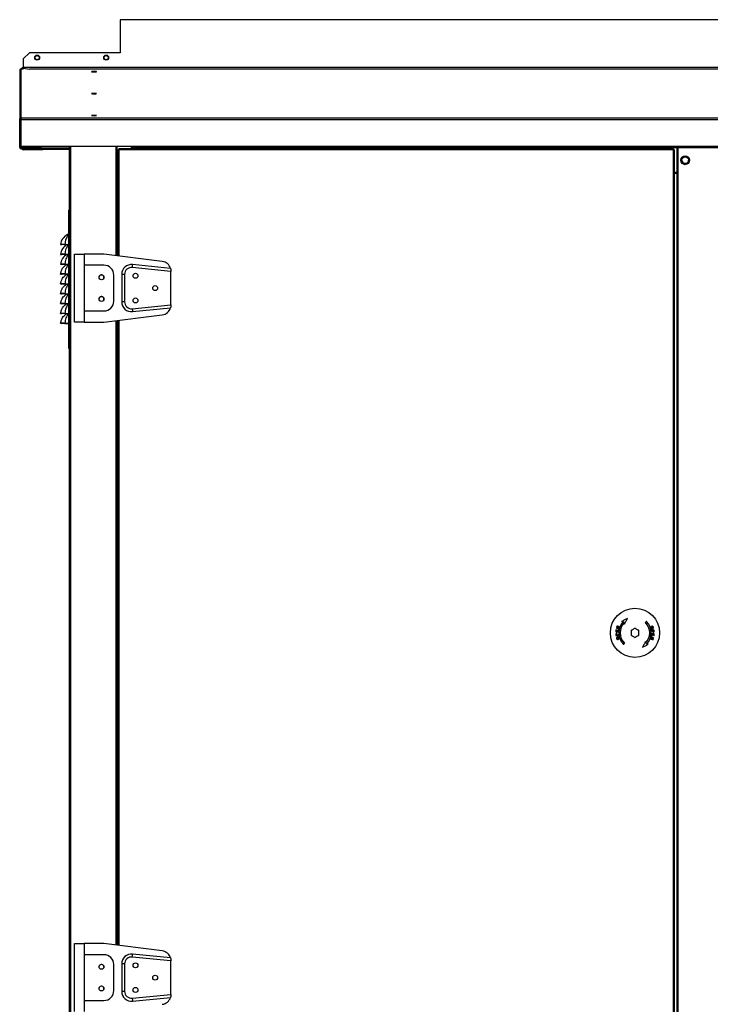
# Model space of a CAD drawing. Units: millimetres. Extents: x 454 to 13411, y 540 to 7410.
# Drawn here: x 4890 to 5591, y 4243 to 5243 of the extents above; entities that cross this region are included whole.
import ezdxf

# ---------------------------------------------------------------- set-up
doc = ezdxf.new("R2010")
doc.units = ezdxf.units.MM

msp = doc.modelspace()

# ---------------------------------------------------------------- linework, layer by layer
at = {"color": 7, "linetype": 'Continuous', "lineweight": 25}
for p, q in [((4991.87, 5242.51), (4991.86, 5242.51)), ((4991.86, 5242.51), (4991.86, 5209.02)), ((6191.87, 5242.51), (4991.87, 5242.51)), ((4991.87, 5242.51), (4991.87, 5209.02)), ((4899.74, 5209.02), (4893.37, 5202.65)), ((4991.87, 5209.02), (4899.74, 5209.02)), ((4893.37, 5202.65), (4893.37, 5194.02)), ((4889.88, 5190.98), (4889.88, 5140.95)), ((4891.39, 5142.46), (4891.39, 5192.49)), ((4891.39, 5192.49), (4893.37, 5192.49)), ((4891.86, 5192.49), (4891.86, 5192.5)), ((4893.36, 5192.5), (4891.86, 5192.5)), ((4893.36, 5192.49), (4893.36, 5192.5)), ((6290.37, 5194.02), (4893.37, 5194.02)), ((4893.37, 5194.02), (4893.37, 5194.01)), ((6290.37, 5194.01), (4893.37, 5194.01)), ((4893.37, 5194.01), (4893.37, 5193.98)), ((4893.37, 5193.98), (4893.37, 5193.35)), ((6290.37, 5193.98), (4893.37, 5193.98)), ((4893.37, 5193.35), (4899.74, 5192.25)), ((4893.37, 5192.25), (4893.37, 5193.35)), ((6284.01, 5192.25), (4899.74, 5192.25)), ((4899.74, 5192.25), (4899.74, 5191.82)), ((4891.38, 5140.95), (4889.88, 5140.95)), ((4889.88, 5112.83), (4889.88, 5140.95)), ((4891.38, 5112.83), (4891.38, 5140.95)), ((6289.39, 5142.46), (4891.39, 5142.46)), ((4891.39, 5142.46), (4891.39, 5140.95)), ((6289.39, 5140.95), (4891.39, 5140.95)), ((4891.39, 5113.87), (4891.39, 5140.95)), ((4889.88, 5112.83), (4891.38, 5112.83)), ((5004.39, 5113.87), (4891.39, 5113.87)), ((4891.39, 5112.82), (4891.39, 5113.06)), ((4891.39, 5113.06), (4911.38, 5113.06)), ((4891.39, 5112.82), (4891.39, 5111.32)), ((4911.38, 5112.82), (4891.39, 5112.82)), ((4911.38, 5111.32), (4891.39, 5111.32)), ((4891.86, 5113.06), (4891.86, 5113.87)), ((4893.36, 5113.06), (4893.36, 5113.87)), ((4893.37, 5113.87), (4893.37, 5113.06)), ((4913.36, 5110.56), (4893.37, 5110.56)), ((4913.36, 5110.55), (4893.37, 5110.55)), ((4911.38, 5113.06), (4911.38, 5112.82)), ((4911.38, 5111.32), (4911.38, 5112.82)), ((4913.36, 5112.06), (4911.38, 5112.06)), ((4940.38, 5112.06), (4913.36, 5112.06)), ((4913.36, 5110.56), (4913.36, 5112.06)), ((4913.36, 5110.55), (4913.36, 5110.56)), ((4940.38, 5110.56), (4913.36, 5110.56)), ((4940.38, 5049.14), (4940.38, 5113.87)), ((4940.4, 2693.52), (4940.4, 5113.87)), ((4988.41, 5113.87), (4988.41, 5002.89)), ((4989.41, 5110.51), (4989.41, 5002.77)), ((4989.41, 5110.51), (4990.42, 5110.51)), ((5553.4, 5111.52), (4990.42, 5111.52)), ((4990.42, 5110.51), (4990.42, 5111.52)), ((5553.4, 5110.51), (4990.42, 5110.51)), ((5003.41, 5111.52), (5003.41, 5113.87)), ((6176.39, 5113.87), (5004.39, 5113.87)), ((5004.39, 5113.87), (5004.39, 5112.36)), ((6176.39, 5112.36), (5004.39, 5112.36)), ((6176.39, 5112.36), (5004.39, 5112.36)), ((5004.39, 5112.36), (5004.39, 5112.36)), ((5004.39, 5111.52), (5004.39, 5112.36)), ((5553.4, 5111.52), (5553.4, 5110.51)), ((5553.4, 2729.53), (5553.4, 5110.51)), ((5553.4, 5110.51), (5554.41, 5110.51)), ((5554.41, 2729.53), (5554.41, 5110.51)), ((5556.86, 5112.32), (5556.86, 2724.52)), ((5557.96, 5112.32), (5556.86, 5112.32)), ((5557.96, 5112.32), (5557.96, 2724.52)), ((5622.76, 5112.32), (5557.96, 5112.32)), ((5556.86, 5087.37), (5554.41, 5087.37)), ((5554.41, 5086.82), (5556.76, 5086.82)), ((5556.76, 5086.82), (5556.76, 2750.02)), ((5556.76, 5086.82), (5556.86, 5086.82)), ((4939.4, 5049.14), (4939.4, 4909.14)), ((4939.4, 5049.14), (4940.4, 5049.14)), ((4931.41, 5014.27), (4932.4, 5014.14)), ((4935.83, 5014.36), (4939.4, 5014.36)), ((4935.83, 5014.36), (4935.83, 5014.14)), ((4935.83, 5014.14), (4939.4, 5014.14)), ((4931.41, 5004.27), (4932.4, 5004.14)), ((4935.83, 5004.36), (4939.4, 5004.36)), ((4935.83, 5004.36), (4935.83, 5004.14)), ((4935.83, 5004.14), (4939.4, 5004.14)), ((4945.41, 4935.52), (4945.41, 5004.52)), ((4945.41, 5004.52), (4955.41, 5004.52)), ((4955.41, 5004.52), (4955.41, 4993.27)), ((4975.41, 5004.52), (4955.41, 5004.52)), ((5034.65, 4997.11), (4975.41, 5004.52)), ((4931.41, 4994.27), (4932.4, 4994.14)), ((4935.83, 4994.36), (4939.4, 4994.36)), ((4935.83, 4994.36), (4935.83, 4994.14)), ((4935.83, 4994.14), (4939.4, 4994.14)), ((4975.41, 4993.27), (4955.41, 4993.27)), ((4955.41, 4993.27), (4955.41, 4946.77)), ((5043.41, 4987), (5004.11, 4990.93)), ((5042.99, 4990.06), (5004.41, 4993.92)), ((4931.41, 4984.27), (4932.4, 4984.14)), ((4935.83, 4984.36), (4939.4, 4984.36)), ((4935.83, 4984.36), (4935.83, 4984.14)), ((4935.83, 4984.14), (4939.4, 4984.14)), ((4985.41, 4956.77), (4985.41, 4983.27)), ((4993.41, 4983.97), (4993.41, 4956.07)), ((4996.41, 4983.97), (4993.41, 4983.97)), ((4996.41, 4983.97), (4996.41, 4956.07)), ((5043.41, 4987.19), (5043.41, 4987)), ((5043.41, 4953.03), (5043.41, 4987)), ((4931.41, 4974.27), (4932.4, 4974.14)), ((4935.83, 4974.36), (4939.4, 4974.36)), ((4935.83, 4974.36), (4935.83, 4974.14)), ((4935.83, 4974.14), (4939.4, 4974.14)), ((4931.41, 4964.27), (4932.4, 4964.14)), ((4935.83, 4964.36), (4939.4, 4964.36)), ((4935.83, 4964.36), (4935.83, 4964.14)), ((4935.83, 4964.14), (4939.4, 4964.14)), ((4931.41, 4954.27), (4932.4, 4954.14)), ((4935.83, 4954.36), (4939.4, 4954.36)), ((4935.83, 4954.36), (4935.83, 4954.14)), ((4935.83, 4954.14), (4939.4, 4954.14)), ((4996.41, 4956.07), (4993.41, 4956.07)), ((5004.11, 4949.1), (5043.41, 4953.03)), ((5004.41, 4946.12), (5042.99, 4949.97)), ((5043.41, 4953.03), (5043.41, 4952.84)), ((4931.41, 4944.27), (4932.4, 4944.14)), ((4935.83, 4944.36), (4939.4, 4944.36)), ((4935.83, 4944.36), (4935.83, 4944.14)), ((4935.83, 4944.14), (4939.4, 4944.14)), ((4955.41, 4946.77), (4955.41, 4935.52)), ((4955.41, 4946.77), (4975.41, 4946.77)), ((4975.41, 4935.52), (5034.65, 4942.92)), ((4931.41, 4934.27), (4932.4, 4934.14)), ((4935.83, 4934.36), (4939.4, 4934.36)), ((4935.83, 4934.36), (4935.83, 4934.14)), ((4935.83, 4934.14), (4939.4, 4934.14)), ((4955.41, 4935.52), (4945.41, 4935.52)), ((4955.41, 4935.52), (4975.41, 4935.52)), ((4988.41, 4937.14), (4988.41, 4302.89)), ((4989.41, 4937.27), (4989.41, 4302.77)), ((4939.4, 4909.14), (4940.4, 4909.14)), ((4940.38, 2949.14), (4940.38, 4909.14)), ((5495.41, 4622.94), (5495.11, 4622.97)), ((5510.41, 4622.33), (5510.41, 4617.71)), ((5518.41, 4617.71), (5518.41, 4622.33)), ((5533.42, 4617.09), (5533.71, 4617.06)), ((4945.41, 4235.52), (4945.41, 4304.52)), ((4945.41, 4304.52), (4955.41, 4304.52)), ((4955.41, 4304.52), (4955.41, 4293.27)), ((4975.41, 4304.52), (4955.41, 4304.52)), ((5034.65, 4297.11), (4975.41, 4304.52)), ((4975.41, 4293.27), (4955.41, 4293.27)), ((4955.41, 4293.27), (4955.41, 4246.77)), ((5043.41, 4287), (5004.11, 4290.93)), ((5042.99, 4290.06), (5004.41, 4293.92)), ((4985.41, 4256.77), (4985.41, 4283.27)), ((4993.41, 4283.97), (4993.41, 4256.07)), ((4996.41, 4283.97), (4993.41, 4283.97)), ((4996.41, 4283.97), (4996.41, 4256.07)), ((5043.41, 4287.19), (5043.41, 4287)), ((5043.41, 4253.03), (5043.41, 4287)), ((4996.41, 4256.07), (4993.41, 4256.07)), ((5004.11, 4249.1), (5043.41, 4253.03)), ((5004.41, 4246.12), (5042.99, 4249.97)), ((5043.41, 4253.03), (5043.41, 4252.84)), ((4955.41, 4246.77), (4955.41, 4235.52)), ((4955.41, 4246.77), (4975.41, 4246.77))]:
    msp.add_line(p, q, dxfattribs=at)
at = {"color": 8, "linetype": 'Continuous', "lineweight": 25}
for p, q in [((4893.37, 5111.32), (4893.37, 5110.56)), ((4893.37, 5110.56), (4893.37, 5110.55)), ((4940.38, 5112.07), (4911.38, 5112.07)), ((4941.41, 5113.87), (4941.41, 2693.52)), ((4987.4, 5113.87), (4987.4, 5003.02)), ((4988.42, 5113.87), (4988.42, 5002.89)), ((4990.42, 5110.51), (4990.42, 5002.64)), ((4987.4, 4937.01), (4987.4, 4303.02)), ((4988.42, 4937.14), (4988.42, 4302.89)), ((4990.42, 4937.39), (4990.42, 4302.64))]:
    msp.add_line(p, q, dxfattribs=at)
at = {"color": 7, "linetype": 'Continuous', "lineweight": 25, "flags": 128}
for points in [[(4965.39, 5189.56), (4966.35, 5189.57), (4967.16, 5189.61), (4967.7, 5189.66), (4967.89, 5189.73), (4967.7, 5189.79), (4967.16, 5189.85), (4966.35, 5189.88), (4965.39, 5189.89), (4964.44, 5189.88), (4963.63, 5189.85), (4963.08, 5189.79), (4962.89, 5189.73), (4963.08, 5189.66), (4963.63, 5189.61), (4964.44, 5189.57), (4965.39, 5189.56)], [(4965.39, 5167.31), (4966.35, 5167.32), (4967.16, 5167.36), (4967.7, 5167.42), (4967.89, 5167.48), (4967.7, 5167.54), (4967.16, 5167.6), (4966.35, 5167.64), (4965.39, 5167.65), (4964.44, 5167.64), (4963.63, 5167.6), (4963.08, 5167.54), (4962.89, 5167.48), (4963.08, 5167.42), (4963.63, 5167.36), (4964.44, 5167.32), (4965.39, 5167.31)], [(4965.39, 5145.06), (4966.35, 5145.08), (4967.16, 5145.11), (4967.7, 5145.17), (4967.89, 5145.23), (4967.7, 5145.3), (4967.16, 5145.35), (4966.35, 5145.39), (4965.39, 5145.4), (4964.44, 5145.39), (4963.63, 5145.35), (4963.08, 5145.3), (4962.89, 5145.23), (4963.08, 5145.17), (4963.63, 5145.11), (4964.44, 5145.08), (4965.39, 5145.06)], [(5004.11, 4990.93), (5004.17, 4991.51), (5004.22, 4992.07), (5004.28, 4992.59), (5004.32, 4993.04), (5004.36, 4993.41), (5004.39, 4993.69), (5004.4, 4993.86), (5004.41, 4993.92)], [(5004.11, 4949.1), (5004.17, 4948.52), (5004.22, 4947.96), (5004.28, 4947.44), (5004.32, 4946.99), (5004.36, 4946.62), (5004.39, 4946.34), (5004.4, 4946.17), (5004.41, 4946.12)], [(5506.81, 4634.69), (5506.07, 4634.3), (5505.32, 4633.91), (5504.58, 4633.52), (5503.84, 4633.13), (5503.1, 4632.75), (5502.36, 4632.36), (5501.63, 4631.98), (5500.9, 4631.6)], [(5500.9, 4631.6), (5501.12, 4631.61), (5501.35, 4631.62), (5501.58, 4631.63), (5501.82, 4631.64), (5502.05, 4631.65), (5502.28, 4631.66), (5502.51, 4631.67), (5502.75, 4631.68)], [(5503.72, 4628.77), (5504.12, 4629.52), (5504.51, 4630.27), (5504.9, 4631.02), (5505.29, 4631.76), (5505.67, 4632.5), (5506.05, 4633.24), (5506.44, 4633.97), (5506.81, 4634.69)], [(5503.81, 4630.62), (5503.8, 4630.39), (5503.79, 4630.16), (5503.78, 4629.93), (5503.77, 4629.7), (5503.76, 4629.47), (5503.75, 4629.24), (5503.73, 4629.01), (5503.72, 4628.77)], [(5526.08, 4631.68), (5525.95, 4631.55), (5525.82, 4631.42), (5525.69, 4631.29), (5525.55, 4631.16), (5525.42, 4631.02), (5525.29, 4630.89), (5525.15, 4630.76), (5525.02, 4630.62)], [(5495.11, 4622.97), (5495.09, 4622.74), (5495.07, 4622.51), (5495.04, 4622.29), (5495.02, 4622.06), (5495, 4621.83), (5494.97, 4621.6), (5494.95, 4621.37), (5494.93, 4621.15)], [(5494.93, 4621.15), (5495.24, 4621.11), (5495.55, 4621.08), (5495.86, 4621.05), (5496.17, 4621.02), (5496.49, 4620.99), (5496.81, 4620.95), (5497.13, 4620.92), (5497.45, 4620.89)], [(5494.98, 4618.27), (5494.99, 4618.15), (5495, 4618.03), (5495.01, 4617.91), (5495.02, 4617.79), (5495.03, 4617.67), (5495.04, 4617.55), (5495.06, 4617.43), (5495.07, 4617.31)], [(5495.26, 4621.45), (5495.28, 4621.64), (5495.3, 4621.82), (5495.32, 4622.01), (5495.34, 4622.19), (5495.36, 4622.38), (5495.37, 4622.57), (5495.39, 4622.75), (5495.41, 4622.94)], [(5496.03, 4621.37), (5495.94, 4621.38), (5495.84, 4621.39), (5495.74, 4621.4), (5495.65, 4621.41), (5495.55, 4621.42), (5495.45, 4621.43), (5495.36, 4621.44), (5495.26, 4621.45)], [(5495.34, 4617.67), (5495.33, 4617.75), (5495.32, 4617.83), (5495.31, 4617.92), (5495.31, 4618), (5495.3, 4618.08), (5495.29, 4618.16), (5495.29, 4618.24), (5495.28, 4618.32)], [(5495.61, 4625.28), (5495.6, 4625.24), (5495.59, 4625.19), (5495.57, 4625.15), (5495.56, 4625.11), (5495.55, 4625.07), (5495.53, 4625.03), (5495.52, 4624.99), (5495.51, 4624.94)], [(5495.51, 4624.94), (5495.81, 4624.85), (5496.11, 4624.76), (5496.41, 4624.67), (5496.71, 4624.57), (5497.02, 4624.48), (5497.33, 4624.39), (5497.64, 4624.29), (5497.95, 4624.19)], [(5497.92, 4625.97), (5497.63, 4625.88), (5497.34, 4625.79), (5497.04, 4625.71), (5496.75, 4625.62), (5496.47, 4625.53), (5496.18, 4625.45), (5495.89, 4625.36), (5495.61, 4625.28)], [(5496.01, 4626.56), (5496.24, 4626.49), (5496.48, 4626.41), (5496.71, 4626.34), (5496.95, 4626.27), (5497.19, 4626.19), (5497.44, 4626.12), (5497.68, 4626.05), (5497.92, 4625.97)], [(5496.17, 4622.77), (5496.16, 4622.59), (5496.14, 4622.42), (5496.12, 4622.24), (5496.1, 4622.07), (5496.09, 4621.89), (5496.07, 4621.72), (5496.05, 4621.54), (5496.03, 4621.37)], [(5498.54, 4626.12), (5498.23, 4626.21), (5497.92, 4626.31), (5497.61, 4626.41), (5497.3, 4626.5), (5497, 4626.59), (5496.7, 4626.69), (5496.4, 4626.78), (5496.1, 4626.87)], [(5496.13, 4625.09), (5496.41, 4625.18), (5496.7, 4625.26), (5496.98, 4625.35), (5497.27, 4625.44), (5497.56, 4625.52), (5497.85, 4625.61), (5498.15, 4625.7), (5498.44, 4625.79)], [(5498.05, 4624.5), (5497.8, 4624.58), (5497.56, 4624.65), (5497.32, 4624.73), (5497.08, 4624.8), (5496.84, 4624.88), (5496.6, 4624.95), (5496.36, 4625.02), (5496.13, 4625.09)], [(5496.47, 4622.74), (5496.43, 4622.74), (5496.4, 4622.74), (5496.36, 4622.75), (5496.32, 4622.75), (5496.29, 4622.76), (5496.25, 4622.76), (5496.21, 4622.76), (5496.17, 4622.77)], [(5496.19, 4618.41), (5496.2, 4618.33), (5496.2, 4618.25), (5496.21, 4618.17), (5496.22, 4618.08), (5496.22, 4618), (5496.23, 4617.92), (5496.24, 4617.84), (5496.25, 4617.75)], [(5496.33, 4621.34), (5496.35, 4621.51), (5496.36, 4621.69), (5496.38, 4621.86), (5496.4, 4622.04), (5496.42, 4622.21), (5496.44, 4622.39), (5496.45, 4622.56), (5496.47, 4622.74)], [(5497.19, 4621.25), (5497.08, 4621.26), (5496.97, 4621.27), (5496.86, 4621.29), (5496.76, 4621.3), (5496.65, 4621.31), (5496.54, 4621.32), (5496.44, 4621.33), (5496.33, 4621.34)], [(5496.55, 4617.78), (5496.54, 4617.86), (5496.53, 4617.94), (5496.53, 4618.03), (5496.52, 4618.11), (5496.51, 4618.19), (5496.5, 4618.27), (5496.5, 4618.35), (5496.49, 4618.43)], [(5497.35, 4622.8), (5497.33, 4622.61), (5497.31, 4622.42), (5497.29, 4622.22), (5497.27, 4622.03), (5497.25, 4621.83), (5497.23, 4621.64), (5497.21, 4621.45), (5497.19, 4621.25)], [(5497.64, 4622.77), (5497.61, 4622.78), (5497.57, 4622.78), (5497.53, 4622.78), (5497.49, 4622.79), (5497.46, 4622.79), (5497.42, 4622.8), (5497.38, 4622.8), (5497.35, 4622.8)], [(5497.45, 4620.89), (5497.48, 4621.12), (5497.5, 4621.36), (5497.52, 4621.6), (5497.55, 4621.83), (5497.57, 4622.07), (5497.6, 4622.3), (5497.62, 4622.54), (5497.64, 4622.77)], [(5514.41, 4624.63), (5513.91, 4624.35), (5513.41, 4624.06), (5512.91, 4623.77), (5512.41, 4623.48), (5511.91, 4623.19), (5511.41, 4622.9), (5510.91, 4622.61), (5510.41, 4622.33)], [(5518.41, 4622.33), (5517.91, 4622.61), (5517.41, 4622.9), (5516.91, 4623.19), (5516.41, 4623.48), (5515.91, 4623.77), (5515.41, 4624.06), (5514.91, 4624.35), (5514.41, 4624.63)], [(5531.38, 4619.14), (5531.35, 4618.91), (5531.33, 4618.67), (5531.3, 4618.44), (5531.28, 4618.2), (5531.26, 4617.97), (5531.23, 4617.73), (5531.21, 4617.49), (5531.18, 4617.26)], [(5533.76, 4622.72), (5533.45, 4622.7), (5533.14, 4622.67), (5532.82, 4622.64), (5532.51, 4622.61), (5532.19, 4622.58), (5531.86, 4622.55), (5531.54, 4622.52), (5531.21, 4622.49)], [(5531.21, 4622.49), (5531.22, 4622.45), (5531.22, 4622.41), (5531.23, 4622.37), (5531.23, 4622.33), (5531.23, 4622.28), (5531.24, 4622.24), (5531.24, 4622.2), (5531.24, 4622.16)], [(5531.24, 4622.16), (5531.38, 4622.17), (5531.51, 4622.18), (5531.64, 4622.19), (5531.77, 4622.2), (5531.89, 4622.22), (5532.02, 4622.23), (5532.15, 4622.24), (5532.28, 4622.25)], [(5533.9, 4618.89), (5533.59, 4618.92), (5533.28, 4618.95), (5532.97, 4618.98), (5532.66, 4619.01), (5532.34, 4619.05), (5532.02, 4619.08), (5531.7, 4619.11), (5531.38, 4619.14)], [(5531.48, 4617.23), (5531.5, 4617.42), (5531.52, 4617.62), (5531.54, 4617.81), (5531.56, 4618), (5531.58, 4618.2), (5531.6, 4618.39), (5531.62, 4618.59), (5531.64, 4618.78)], [(5531.64, 4618.78), (5531.75, 4618.77), (5531.86, 4618.76), (5531.96, 4618.75), (5532.07, 4618.74), (5532.18, 4618.72), (5532.28, 4618.71), (5532.39, 4618.7), (5532.5, 4618.69)], [(5532.28, 4622.25), (5532.29, 4622.17), (5532.3, 4622.09), (5532.3, 4622.01), (5532.31, 4621.92), (5532.32, 4621.84), (5532.32, 4621.76), (5532.33, 4621.68), (5532.34, 4621.6)], [(5532.5, 4618.69), (5532.48, 4618.52), (5532.46, 4618.34), (5532.45, 4618.17), (5532.43, 4617.99), (5532.41, 4617.82), (5532.39, 4617.64), (5532.37, 4617.47), (5532.36, 4617.3)], [(5532.58, 4622.28), (5532.7, 4622.29), (5532.81, 4622.3), (5532.92, 4622.31), (5533.04, 4622.32), (5533.15, 4622.33), (5533.27, 4622.34), (5533.38, 4622.35), (5533.49, 4622.36)], [(5532.64, 4621.62), (5532.63, 4621.7), (5532.63, 4621.78), (5532.62, 4621.87), (5532.61, 4621.95), (5532.6, 4622.03), (5532.6, 4622.11), (5532.59, 4622.2), (5532.58, 4622.28)], [(5532.65, 4617.27), (5532.67, 4617.44), (5532.69, 4617.61), (5532.71, 4617.79), (5532.72, 4617.96), (5532.74, 4618.14), (5532.76, 4618.31), (5532.78, 4618.49), (5532.79, 4618.66)], [(5532.79, 4618.66), (5532.89, 4618.65), (5532.99, 4618.64), (5533.09, 4618.63), (5533.18, 4618.62), (5533.28, 4618.61), (5533.38, 4618.6), (5533.47, 4618.59), (5533.57, 4618.58)], [(5533.57, 4618.58), (5533.55, 4618.4), (5533.53, 4618.21), (5533.51, 4618.02), (5533.49, 4617.84), (5533.47, 4617.65), (5533.45, 4617.46), (5533.43, 4617.28), (5533.42, 4617.09)], [(5533.49, 4622.36), (5533.5, 4622.28), (5533.51, 4622.2), (5533.51, 4622.12), (5533.52, 4622.03), (5533.53, 4621.95), (5533.54, 4621.87), (5533.54, 4621.79), (5533.55, 4621.71)], [(5533.71, 4617.06), (5533.74, 4617.29), (5533.76, 4617.52), (5533.78, 4617.75), (5533.81, 4617.97), (5533.83, 4618.2), (5533.85, 4618.43), (5533.88, 4618.66), (5533.9, 4618.89)], [(5533.85, 4621.76), (5533.84, 4621.88), (5533.83, 4622), (5533.82, 4622.12), (5533.8, 4622.24), (5533.79, 4622.36), (5533.78, 4622.48), (5533.77, 4622.6), (5533.76, 4622.72)], [(5495.07, 4617.31), (5495.38, 4617.34), (5495.69, 4617.36), (5496, 4617.39), (5496.32, 4617.42), (5496.64, 4617.45), (5496.96, 4617.48), (5497.29, 4617.51), (5497.61, 4617.54)], [(5496.25, 4617.75), (5496.13, 4617.74), (5496.02, 4617.73), (5495.9, 4617.72), (5495.79, 4617.71), (5495.68, 4617.7), (5495.56, 4617.69), (5495.45, 4617.68), (5495.34, 4617.67)], [(5497.58, 4617.87), (5497.45, 4617.86), (5497.32, 4617.85), (5497.19, 4617.84), (5497.06, 4617.83), (5496.93, 4617.82), (5496.8, 4617.8), (5496.68, 4617.79), (5496.55, 4617.78)], [(5497.61, 4617.54), (5497.61, 4617.58), (5497.61, 4617.62), (5497.6, 4617.66), (5497.6, 4617.71), (5497.59, 4617.75), (5497.59, 4617.79), (5497.59, 4617.83), (5497.58, 4617.87)], [(5502.75, 4608.35), (5502.88, 4608.48), (5503.01, 4608.61), (5503.14, 4608.74), (5503.27, 4608.88), (5503.41, 4609.01), (5503.54, 4609.14), (5503.67, 4609.28), (5503.81, 4609.41)], [(5510.41, 4617.71), (5510.91, 4617.42), (5511.41, 4617.13), (5511.91, 4616.84), (5512.41, 4616.55), (5512.91, 4616.26), (5513.41, 4615.97), (5513.91, 4615.69), (5514.41, 4615.4)], [(5514.41, 4615.4), (5514.91, 4615.69), (5515.41, 4615.97), (5515.91, 4616.26), (5516.41, 4616.55), (5516.91, 4616.84), (5517.41, 4617.13), (5517.91, 4617.42), (5518.41, 4617.71)], [(5525.1, 4611.26), (5524.71, 4610.51), (5524.32, 4609.76), (5523.93, 4609.01), (5523.54, 4608.27), (5523.16, 4607.53), (5522.77, 4606.8), (5522.39, 4606.07), (5522.02, 4605.34)], [(5522.02, 4605.34), (5522.76, 4605.73), (5523.51, 4606.12), (5524.25, 4606.51), (5524.99, 4606.9), (5525.73, 4607.28), (5526.47, 4607.67), (5527.2, 4608.05), (5527.93, 4608.43)], [(5525.02, 4609.41), (5525.03, 4609.64), (5525.04, 4609.87), (5525.05, 4610.1), (5525.06, 4610.33), (5525.07, 4610.56), (5525.08, 4610.79), (5525.09, 4611.03), (5525.1, 4611.26)], [(5527.93, 4608.43), (5527.7, 4608.42), (5527.47, 4608.41), (5527.24, 4608.4), (5527.01, 4608.39), (5526.78, 4608.38), (5526.55, 4608.37), (5526.32, 4608.36), (5526.08, 4608.35)], [(5530.39, 4614.25), (5530.37, 4614.2), (5530.36, 4614.16), (5530.35, 4614.12), (5530.34, 4614.08), (5530.32, 4614.04), (5530.31, 4614), (5530.3, 4613.96), (5530.28, 4613.91)], [(5530.28, 4613.91), (5530.6, 4613.82), (5530.91, 4613.72), (5531.22, 4613.63), (5531.52, 4613.53), (5531.83, 4613.44), (5532.13, 4613.35), (5532.43, 4613.25), (5532.73, 4613.16)], [(5532.7, 4614.94), (5532.42, 4614.85), (5532.13, 4614.77), (5531.84, 4614.68), (5531.56, 4614.6), (5531.27, 4614.51), (5530.97, 4614.42), (5530.68, 4614.33), (5530.39, 4614.25)], [(5530.88, 4615.84), (5530.86, 4615.8), (5530.85, 4615.76), (5530.84, 4615.72), (5530.83, 4615.68), (5530.82, 4615.64), (5530.8, 4615.61), (5530.79, 4615.57), (5530.78, 4615.53)], [(5530.78, 4615.53), (5531.03, 4615.45), (5531.27, 4615.38), (5531.51, 4615.3), (5531.75, 4615.23), (5531.99, 4615.16), (5532.23, 4615.08), (5532.47, 4615.01), (5532.7, 4614.94)], [(5533.32, 4615.09), (5533.02, 4615.18), (5532.72, 4615.27), (5532.42, 4615.36), (5532.12, 4615.46), (5531.81, 4615.55), (5531.5, 4615.65), (5531.19, 4615.74), (5530.88, 4615.84)], [(5530.9, 4614.06), (5531.2, 4614.15), (5531.49, 4614.24), (5531.78, 4614.33), (5532.07, 4614.41), (5532.36, 4614.5), (5532.65, 4614.58), (5532.93, 4614.67), (5533.22, 4614.76)], [(5532.82, 4613.47), (5532.59, 4613.54), (5532.35, 4613.62), (5532.11, 4613.69), (5531.87, 4613.76), (5531.63, 4613.84), (5531.39, 4613.91), (5531.15, 4613.99), (5530.9, 4614.06)], [(5004.11, 4290.93), (5004.17, 4291.51), (5004.22, 4292.07), (5004.28, 4292.59), (5004.32, 4293.04), (5004.36, 4293.41), (5004.39, 4293.69), (5004.4, 4293.86), (5004.41, 4293.92)], [(5004.11, 4249.1), (5004.17, 4248.52), (5004.22, 4247.96), (5004.28, 4247.44), (5004.32, 4246.99), (5004.36, 4246.62), (5004.39, 4246.34), (5004.4, 4246.17), (5004.41, 4246.12)]]:
    msp.add_lwpolyline(points, dxfattribs=at)
at = {"color": 7, "linetype": 'Continuous', "lineweight": 25}
for centre, radius in [((4907.62, 5204.02), 2.5), ((4907.62, 5204.02), 2.1), ((4977.62, 5204.02), 2.5), ((4977.62, 5204.02), 2.1), ((5565.36, 5099.82), 4.5), ((5565.39, 5099.87), 3.5), ((4972.91, 4981.02), 2.5), ((5007.41, 4982.52), 2.5), ((5027.41, 4970.02), 2.5), ((4972.91, 4959.02), 2.5), ((5007.41, 4957.52), 2.5), ((5514.41, 4620.02), 25), ((4972.91, 4281.02), 2.5), ((5007.41, 4282.52), 2.5), ((5027.41, 4270.02), 2.5), ((4972.91, 4259.02), 2.5), ((5007.41, 4257.52), 2.5)]:
    msp.add_circle(centre, radius, dxfattribs=at)
for centre, radius, start, end in [((4893.37, 5192.5), 1.51, 90, 180), ((4893.37, 5192.5), 0.01, 90, 180), ((4891.39, 5112.83), 1.51, 179.99951, 269.99936), ((4891.39, 5113.07), 0.0099, 179.36881, 270.46041), ((4891.39, 5112.83), 0.00997, 179.75978, 270.06944), ((4893.37, 5112.06), 1.51, 209.05408, 270), ((4893.37, 5112.07), 1.51, 209.48907, 270), ((5565.39, 5099.87), 3.5, 180.00031, 359.99969), ((4943.93, 5013.08), 12.58, 116.01132, 174.57674), ((4939.91, 5021.33), 3.39, 98.62791, 116.14499), ((4943.74, 5003.18), 12.38, 117.70018, 174.9743), ((4943.74, 4993.18), 12.38, 117.70064, 174.97384), ((4975.41, 4983.27), 10, 0, 90), ((5003.41, 4983.97), 10, 84.28941, 180), ((5003.41, 4983.97), 7, 84.28941, 180), ((5033.41, 4987.19), 10, 16.67777, 82.87498), ((4972.9, 4980.97), 2.5, 348.39267, 167.30398), ((4972.9, 4958.97), 2.5, 347.86976, 167.81507), ((4975.41, 4956.77), 10, 270, 0), ((5003.41, 4956.07), 10, 180, 275.71059), ((5003.41, 4956.07), 7, 180, 275.71059), ((5033.41, 4952.84), 10, 277.12502, 343.32223), ((5514.41, 4620.02), 16.5, 135, 225), ((5514.41, 4620.02), 15, 135, 225), ((5514.41, 4620.02), 15, 315, 45), ((5514.41, 4620.02), 16.5, 315, 45), ((5348.84, 4671.95), 154.01, 342.85935, 342.98007), ((5589.1, 4596.35), 95.31, 162.81603, 163.01103), ((5666.91, 4573.98), 176.25, 162.79383, 162.90666), ((5540.71, 4710.14), 93.37, 264.14537, 264.32895), ((5531.83, 4610.64), 6.68, 82.88274, 85.43568), ((5679.99, 4568.08), 154.01, 162.85935, 162.98007), ((5364.77, 4666.64), 176.26, 342.88062, 342.99348), ((4975.41, 4283.27), 10, 0, 90), ((5003.41, 4283.97), 10, 84.28941, 180), ((5003.41, 4283.97), 7, 84.28941, 180), ((5033.41, 4287.19), 10, 16.67777, 82.87498), ((4972.9, 4280.97), 2.5, 348.91569, 166.79277), ((4972.9, 4258.97), 2.5, 347.86978, 167.81506), ((4975.41, 4256.77), 10, 270, 0), ((5003.41, 4256.07), 10, 180, 275.71059), ((5003.41, 4256.07), 7, 180, 275.71059), ((5033.41, 4252.84), 10, 277.12502, 343.32223)]:
    msp.add_arc(centre, radius, start, end, dxfattribs=at)
for points, knots in [([(4891.39, 5192.49), (4891.2, 5192.47), (4890.8, 5192.42), (4890.3, 5192.07), (4889.95, 5191.57), (4889.91, 5191.18), (4889.88, 5190.98)], [0, 0, 0, 0, 0.250002, 0.499986, 0.749978, 1, 1, 1, 1]), ([(4889.88, 5140.95), (4889.91, 5141.15), (4889.95, 5141.54), (4890.3, 5142.04), (4890.8, 5142.39), (4891.2, 5142.43), (4891.39, 5142.46)], [0, 0, 0, 0, 0.249981, 0.49998, 0.75, 1, 1, 1, 1]), ([(4939.4, 5023.86), (4939.12, 5023.57), (4938.51, 5022.94), (4937.62, 5021.6), (4936.77, 5019.69), (4936.12, 5017.26), (4935.93, 5015.29), (4935.83, 5014.36)], [0, 0, 0, 0, 0.157573, 0.342713, 0.533242, 0.779319, 1, 1, 1, 1]), ([(4938.42, 5024.38), (4938.64, 5024.49), (4938.97, 5024.65), (4939.3, 5024.78), (4939.4, 5024.83)], [0, 0, 0, 0, 0.671754, 1, 1, 1, 1]), ([(4935.83, 5014.36), (4935.25, 5014.37), (4934.08, 5014.39), (4932.62, 5014.38), (4931.61, 5014.35), (4931.48, 5014.29), (4931.41, 5014.27)], [0, 0, 0, 0, 0.2504459, 0.5008331, 0.7506875, 1, 1, 1, 1]), ([(4935.83, 5014.14), (4935.38, 5014.14), (4934.7, 5014.14), (4933.9, 5014.14), (4933.21, 5014.14), (4932.55, 5014.14), (4932.45, 5014.14), (4932.4, 5014.14)], [0, 0, 0, 0, 0.249645, 0.374585, 0.500262, 0.749624, 1, 1, 1, 1]), ([(4939.4, 5013.86), (4939.12, 5013.57), (4938.51, 5012.94), (4937.62, 5011.6), (4936.77, 5009.69), (4936.12, 5007.26), (4935.93, 5005.29), (4935.83, 5004.36)], [0, 0, 0, 0, 0.157577, 0.342712, 0.533241, 0.779319, 1, 1, 1, 1]), ([(4935.83, 5004.36), (4935.25, 5004.37), (4934.08, 5004.39), (4932.62, 5004.38), (4931.61, 5004.35), (4931.48, 5004.29), (4931.41, 5004.27)], [0, 0, 0, 0, 0.250446, 0.500833, 0.750687, 1, 1, 1, 1]), ([(4935.83, 5004.14), (4935.38, 5004.14), (4934.7, 5004.14), (4933.9, 5004.14), (4933.21, 5004.14), (4932.55, 5004.14), (4932.45, 5004.14), (4932.4, 5004.14)], [0, 0, 0, 0, 0.249645, 0.374585, 0.500262, 0.749624, 1, 1, 1, 1]), ([(4939.4, 5003.86), (4939.12, 5003.57), (4938.51, 5002.94), (4937.62, 5001.6), (4936.77, 4999.69), (4936.12, 4997.26), (4935.93, 4995.29), (4935.83, 4994.36)], [0, 0, 0, 0, 0.157577, 0.342712, 0.533241, 0.779319, 1, 1, 1, 1]), ([(4935.83, 4994.36), (4935.25, 4994.37), (4934.08, 4994.39), (4932.62, 4994.38), (4931.61, 4994.35), (4931.48, 4994.29), (4931.41, 4994.27)], [0, 0, 0, 0, 0.250446, 0.500833, 0.750687, 1, 1, 1, 1]), ([(4931.41, 4984.27), (4931.41, 4984.27), (4931.41, 4985.01), (4931.9, 4986.69), (4932.71, 4989.03), (4934.11, 4991.09), (4935.55, 4992.57), (4936.94, 4993.58), (4937.69, 4993.98), (4937.99, 4994.14)], [0, 0, 0, 0, 0.000009, 0.15882, 0.385766, 0.56418, 0.742676, 0.896108, 1, 1, 1, 1]), ([(4935.83, 4994.14), (4935.38, 4994.14), (4934.7, 4994.14), (4933.9, 4994.14), (4933.21, 4994.14), (4932.55, 4994.14), (4932.45, 4994.14), (4932.4, 4994.14)], [0, 0, 0, 0, 0.249645, 0.374585, 0.500262, 0.749624, 1, 1, 1, 1]), ([(4939.4, 4993.86), (4939.12, 4993.57), (4938.51, 4992.94), (4937.62, 4991.6), (4936.77, 4989.69), (4936.12, 4987.26), (4935.93, 4985.29), (4935.83, 4984.36)], [0, 0, 0, 0, 0.157577, 0.342712, 0.533241, 0.779319, 1, 1, 1, 1]), ([(5042.99, 4990.06), (5043, 4990.03), (5043.02, 4989.96), (5043.16, 4989.48), (5043.3, 4988.74), (5043.4, 4987.93), (5043.41, 4987.38), (5043.41, 4987.19)], [0, 0, 0, 0, 0.210763, 0.421209, 0.641054, 0.871341, 1, 1, 1, 1]), ([(4935.83, 4984.36), (4935.25, 4984.37), (4934.08, 4984.39), (4932.62, 4984.38), (4931.61, 4984.35), (4931.48, 4984.29), (4931.41, 4984.27)], [0, 0, 0, 0, 0.2504458, 0.5008329, 0.7506869, 1, 1, 1, 1]), ([(4931.41, 4974.27), (4931.41, 4974.27), (4931.41, 4975.01), (4931.9, 4976.69), (4932.71, 4979.03), (4934.11, 4981.09), (4935.55, 4982.57), (4936.94, 4983.58), (4937.69, 4983.98), (4937.99, 4984.14)], [0, 0, 0, 0, 0.000009, 0.15882, 0.385767, 0.564181, 0.742672, 0.896108, 1, 1, 1, 1]), ([(4935.83, 4984.14), (4935.38, 4984.14), (4934.7, 4984.14), (4933.9, 4984.14), (4933.21, 4984.14), (4932.55, 4984.14), (4932.45, 4984.14), (4932.4, 4984.14)], [0, 0, 0, 0, 0.249645, 0.374585, 0.500262, 0.749624, 1, 1, 1, 1]), ([(4939.4, 4983.86), (4939.12, 4983.57), (4938.51, 4982.94), (4937.62, 4981.6), (4936.77, 4979.69), (4936.12, 4977.26), (4935.93, 4975.29), (4935.83, 4974.36)], [0, 0, 0, 0, 0.157577, 0.342712, 0.533241, 0.779319, 1, 1, 1, 1]), ([(4935.83, 4974.36), (4935.25, 4974.37), (4934.08, 4974.39), (4932.62, 4974.38), (4931.61, 4974.35), (4931.48, 4974.29), (4931.41, 4974.27)], [0, 0, 0, 0, 0.2504458, 0.5008329, 0.7506869, 1, 1, 1, 1]), ([(4931.41, 4964.27), (4931.41, 4964.27), (4931.41, 4965.01), (4931.9, 4966.69), (4932.71, 4969.03), (4934.11, 4971.09), (4935.55, 4972.57), (4936.94, 4973.58), (4937.69, 4973.98), (4937.99, 4974.14)], [0, 0, 0, 0, 0.000009, 0.158812, 0.385766, 0.56418, 0.742672, 0.896108, 1, 1, 1, 1]), ([(4935.83, 4974.14), (4935.38, 4974.14), (4934.7, 4974.14), (4933.9, 4974.14), (4933.21, 4974.14), (4932.55, 4974.14), (4932.45, 4974.14), (4932.4, 4974.14)], [0, 0, 0, 0, 0.249645, 0.374585, 0.500262, 0.749624, 1, 1, 1, 1]), ([(4939.4, 4973.86), (4939.12, 4973.57), (4938.51, 4972.94), (4937.62, 4971.6), (4936.77, 4969.69), (4936.12, 4967.26), (4935.93, 4965.29), (4935.83, 4964.36)], [0, 0, 0, 0, 0.157577, 0.342717, 0.533241, 0.779319, 1, 1, 1, 1]), ([(4935.83, 4964.36), (4935.25, 4964.37), (4934.08, 4964.39), (4932.62, 4964.38), (4931.61, 4964.35), (4931.48, 4964.29), (4931.41, 4964.27)], [0, 0, 0, 0, 0.2504458, 0.5008329, 0.7506869, 1, 1, 1, 1]), ([(4931.41, 4954.27), (4931.41, 4954.27), (4931.41, 4955.01), (4931.9, 4956.69), (4932.71, 4959.03), (4934.11, 4961.09), (4935.55, 4962.57), (4936.94, 4963.58), (4937.69, 4963.98), (4937.99, 4964.14)], [0, 0, 0, 0, 0.000009, 0.158812, 0.385766, 0.56418, 0.742672, 0.896108, 1, 1, 1, 1]), ([(4935.83, 4964.14), (4935.38, 4964.14), (4934.7, 4964.14), (4933.9, 4964.14), (4933.21, 4964.14), (4932.55, 4964.14), (4932.45, 4964.14), (4932.4, 4964.14)], [0, 0, 0, 0, 0.249645, 0.374585, 0.500262, 0.749624, 1, 1, 1, 1]), ([(4939.4, 4963.86), (4939.12, 4963.57), (4938.51, 4962.94), (4937.62, 4961.6), (4936.77, 4959.69), (4936.12, 4957.26), (4935.93, 4955.29), (4935.83, 4954.36)], [0, 0, 0, 0, 0.157578, 0.342718, 0.533248, 0.779318, 1, 1, 1, 1]), ([(4935.83, 4954.36), (4935.25, 4954.37), (4934.08, 4954.39), (4932.62, 4954.38), (4931.61, 4954.35), (4931.48, 4954.29), (4931.41, 4954.27)], [0, 0, 0, 0, 0.2504458, 0.5008329, 0.7506869, 1, 1, 1, 1]), ([(4931.41, 4944.27), (4931.41, 4944.27), (4931.41, 4945.01), (4931.9, 4946.69), (4932.71, 4949.03), (4934.11, 4951.09), (4935.55, 4952.57), (4936.94, 4953.58), (4937.69, 4953.98), (4937.99, 4954.14)], [0, 0, 0, 0, 0.000009, 0.158812, 0.385768, 0.564182, 0.742674, 0.896111, 1, 1, 1, 1]), ([(4935.83, 4954.14), (4935.38, 4954.14), (4934.7, 4954.14), (4933.9, 4954.14), (4933.21, 4954.14), (4932.55, 4954.14), (4932.45, 4954.14), (4932.4, 4954.14)], [0, 0, 0, 0, 0.249645, 0.374585, 0.500262, 0.749624, 1, 1, 1, 1]), ([(4939.4, 4953.86), (4939.12, 4953.57), (4938.51, 4952.94), (4937.62, 4951.6), (4936.77, 4949.69), (4936.12, 4947.26), (4935.93, 4945.29), (4935.83, 4944.36)], [0, 0, 0, 0, 0.1575777, 0.3427182, 0.5332484, 0.7793266, 1, 1, 1, 1]), ([(5043.41, 4952.84), (5043.4, 4952.51), (5043.38, 4951.84), (5043.24, 4950.96), (5043.09, 4950.3), (5043, 4950.01), (5043, 4949.98), (5042.99, 4949.97)], [0, 0, 0, 0, 0.221386, 0.442472, 0.671112, 0.89927, 1, 1, 1, 1]), ([(4935.83, 4944.36), (4935.25, 4944.37), (4934.08, 4944.39), (4932.62, 4944.38), (4931.61, 4944.35), (4931.48, 4944.29), (4931.41, 4944.27)], [0, 0, 0, 0, 0.2504458, 0.5008329, 0.7506869, 1, 1, 1, 1]), ([(4931.41, 4934.27), (4931.41, 4934.27), (4931.41, 4935.01), (4931.9, 4936.69), (4932.71, 4939.03), (4934.11, 4941.09), (4935.55, 4942.57), (4936.94, 4943.58), (4937.69, 4943.98), (4937.99, 4944.14)], [0, 0, 0, 0, 0.000009, 0.158812, 0.385768, 0.564182, 0.742674, 0.896111, 1, 1, 1, 1]), ([(4935.83, 4944.14), (4935.38, 4944.14), (4934.7, 4944.14), (4933.9, 4944.14), (4933.21, 4944.14), (4932.55, 4944.14), (4932.45, 4944.14), (4932.4, 4944.14)], [0, 0, 0, 0, 0.249645, 0.374585, 0.500262, 0.749624, 1, 1, 1, 1]), ([(4939.4, 4943.86), (4939.12, 4943.57), (4938.51, 4942.94), (4937.62, 4941.6), (4936.77, 4939.69), (4936.12, 4937.26), (4935.93, 4935.29), (4935.83, 4934.36)], [0, 0, 0, 0, 0.157574, 0.342716, 0.533247, 0.779326, 1, 1, 1, 1]), ([(4935.83, 4934.36), (4935.25, 4934.37), (4934.08, 4934.39), (4932.62, 4934.38), (4931.61, 4934.35), (4931.48, 4934.29), (4931.41, 4934.27)], [0, 0, 0, 0, 0.2504458, 0.5008329, 0.7506869, 1, 1, 1, 1]), ([(4935.83, 4934.14), (4935.38, 4934.14), (4934.7, 4934.14), (4933.9, 4934.14), (4933.21, 4934.14), (4932.55, 4934.14), (4932.45, 4934.14), (4932.4, 4934.14)], [0, 0, 0, 0, 0.249645, 0.374585, 0.500262, 0.749624, 1, 1, 1, 1]), ([(5494.97, 4618.66), (5494.97, 4618.63), (5494.96, 4618.56), (5494.97, 4618.46), (5494.97, 4618.37), (5494.98, 4618.3), (5494.98, 4618.27)], [0, 0, 0, 0, 0.24974, 0.499998, 0.749822, 1, 1, 1, 1]), ([(5495.63, 4619.32), (5495.53, 4619.3), (5495.35, 4619.27), (5495.15, 4619.12), (5495.03, 4618.95), (5494.98, 4618.79), (5494.97, 4618.69), (5494.97, 4618.66)], [0, 0, 0, 0, 0.321907, 0.55291, 0.735625, 0.918133, 1, 1, 1, 1]), ([(5495.27, 4618.64), (5495.28, 4618.68), (5495.31, 4618.77), (5495.4, 4618.88), (5495.53, 4618.95), (5495.62, 4618.96), (5495.67, 4618.97)], [0, 0, 0, 0, 0.218989, 0.439014, 0.733475, 1, 1, 1, 1]), ([(5495.28, 4618.32), (5495.28, 4618.35), (5495.27, 4618.4), (5495.26, 4618.51), (5495.27, 4618.59), (5495.27, 4618.64)], [0, 0, 0, 0, 0.250089, 0.500168, 1, 1, 1, 1]), ([(5496.49, 4618.43), (5496.47, 4618.57), (5496.44, 4618.79), (5496.32, 4619.05), (5496.14, 4619.22), (5495.9, 4619.32), (5495.72, 4619.32), (5495.63, 4619.32)], [0, 0, 0, 0, 0.271147, 0.421238, 0.572986, 0.787686, 1, 1, 1, 1]), ([(5495.67, 4618.97), (5495.74, 4618.97), (5495.85, 4618.97), (5495.99, 4618.9), (5496.09, 4618.79), (5496.16, 4618.62), (5496.18, 4618.49), (5496.19, 4618.41)], [0, 0, 0, 0, 0.257785, 0.415247, 0.57358, 0.753985, 1, 1, 1, 1]), ([(5531.42, 4626.57), (5531.26, 4626.51), (5530.98, 4626.39), (5530.67, 4626.08), (5530.5, 4625.72), (5530.46, 4625.35), (5530.52, 4625.13), (5530.54, 4625.03)], [0, 0, 0, 0, 0.2710722, 0.4938363, 0.6798089, 0.8664715, 1, 1, 1, 1]), ([(5530.54, 4625.03), (5530.59, 4624.91), (5530.69, 4624.66), (5530.96, 4624.38), (5531.32, 4624.2), (5531.74, 4624.15), (5532.02, 4624.22), (5532.15, 4624.25)], [0, 0, 0, 0, 0.181269, 0.363068, 0.538104, 0.77872, 1, 1, 1, 1]), ([(5530.82, 4625.12), (5530.8, 4625.21), (5530.76, 4625.39), (5530.81, 4625.67), (5530.96, 4625.92), (5531.2, 4626.12), (5531.4, 4626.2), (5531.51, 4626.24)], [0, 0, 0, 0, 0.1679726, 0.3370002, 0.5368572, 0.7408351, 1, 1, 1, 1]), ([(5532.05, 4624.58), (5531.89, 4624.54), (5531.64, 4624.48), (5531.28, 4624.56), (5531.03, 4624.73), (5530.88, 4624.94), (5530.83, 4625.07), (5530.82, 4625.12)], [0, 0, 0, 0, 0.342297, 0.540217, 0.739179, 0.914794, 1, 1, 1, 1]), ([(5533.07, 4625.8), (5533.02, 4625.92), (5532.92, 4626.17), (5532.64, 4626.45), (5532.27, 4626.64), (5531.84, 4626.68), (5531.56, 4626.61), (5531.42, 4626.57)], [0, 0, 0, 0, 0.173212, 0.348208, 0.536502, 0.776755, 1, 1, 1, 1]), ([(5531.51, 4626.24), (5531.68, 4626.28), (5531.94, 4626.35), (5532.3, 4626.28), (5532.54, 4626.13), (5532.71, 4625.92), (5532.77, 4625.77), (5532.79, 4625.71)], [0, 0, 0, 0, 0.361248, 0.541159, 0.722486, 0.892035, 1, 1, 1, 1]), ([(5532.79, 4625.71), (5532.81, 4625.62), (5532.84, 4625.45), (5532.8, 4625.2), (5532.67, 4624.95), (5532.42, 4624.72), (5532.18, 4624.63), (5532.05, 4624.58)], [0, 0, 0, 0, 0.156815, 0.314596, 0.468128, 0.700939, 1, 1, 1, 1]), ([(5532.15, 4624.25), (5532.37, 4624.34), (5532.69, 4624.47), (5533.01, 4624.86), (5533.13, 4625.25), (5533.13, 4625.58), (5533.08, 4625.75), (5533.07, 4625.8)], [0, 0, 0, 0, 0.367448, 0.56109, 0.755809, 0.937663, 1, 1, 1, 1]), ([(5532.34, 4621.6), (5532.36, 4621.46), (5532.39, 4621.25), (5532.51, 4620.98), (5532.69, 4620.81), (5532.93, 4620.71), (5533.11, 4620.71), (5533.2, 4620.71)], [0, 0, 0, 0, 0.2711548, 0.4212497, 0.5730029, 0.787709, 1, 1, 1, 1]), ([(5533.16, 4621.06), (5533.09, 4621.06), (5532.98, 4621.06), (5532.84, 4621.13), (5532.73, 4621.24), (5532.67, 4621.41), (5532.65, 4621.54), (5532.64, 4621.62)], [0, 0, 0, 0, 0.257729, 0.41514, 0.573596, 0.753999, 1, 1, 1, 1]), ([(5533.56, 4621.39), (5533.54, 4621.35), (5533.52, 4621.26), (5533.42, 4621.16), (5533.3, 4621.08), (5533.2, 4621.07), (5533.16, 4621.06)], [0, 0, 0, 0, 0.21884, 0.438887, 0.733447, 1, 1, 1, 1]), ([(5533.2, 4620.71), (5533.3, 4620.73), (5533.47, 4620.77), (5533.68, 4620.91), (5533.8, 4621.08), (5533.85, 4621.24), (5533.86, 4621.34), (5533.86, 4621.37)], [0, 0, 0, 0, 0.321918, 0.552953, 0.73565, 0.918141, 1, 1, 1, 1]), ([(5533.55, 4621.71), (5533.55, 4621.68), (5533.56, 4621.63), (5533.56, 4621.52), (5533.56, 4621.44), (5533.56, 4621.39)], [0, 0, 0, 0, 0.249993, 0.499986, 1, 1, 1, 1]), ([(5533.86, 4621.37), (5533.86, 4621.41), (5533.86, 4621.47), (5533.86, 4621.57), (5533.86, 4621.67), (5533.85, 4621.73), (5533.85, 4621.76)], [0, 0, 0, 0, 0.249816, 0.50015, 0.75005, 1, 1, 1, 1]), ([(5496.68, 4615.78), (5496.46, 4615.7), (5496.13, 4615.56), (5495.82, 4615.17), (5495.69, 4614.78), (5495.7, 4614.45), (5495.75, 4614.28), (5495.76, 4614.24)], [0, 0, 0, 0, 0.367446, 0.561088, 0.755862, 0.937663, 1, 1, 1, 1]), ([(5495.76, 4614.24), (5495.81, 4614.11), (5495.9, 4613.86), (5496.19, 4613.58), (5496.56, 4613.39), (5496.99, 4613.35), (5497.27, 4613.43), (5497.41, 4613.46)], [0, 0, 0, 0, 0.173208, 0.348183, 0.536516, 0.77676, 1, 1, 1, 1]), ([(5496.04, 4614.32), (5496.02, 4614.41), (5495.98, 4614.58), (5496.03, 4614.84), (5496.16, 4615.08), (5496.41, 4615.31), (5496.64, 4615.4), (5496.78, 4615.45)], [0, 0, 0, 0, 0.156814, 0.314599, 0.46812, 0.700959, 1, 1, 1, 1]), ([(5497.32, 4613.79), (5497.14, 4613.75), (5496.89, 4613.69), (5496.52, 4613.75), (5496.28, 4613.91), (5496.12, 4614.11), (5496.06, 4614.26), (5496.04, 4614.32)], [0, 0, 0, 0, 0.361243, 0.541151, 0.722476, 0.892024, 1, 1, 1, 1]), ([(5498.29, 4615), (5498.24, 4615.12), (5498.14, 4615.37), (5497.86, 4615.65), (5497.5, 4615.83), (5497.09, 4615.88), (5496.81, 4615.82), (5496.68, 4615.78)], [0, 0, 0, 0, 0.181263, 0.363048, 0.53809, 0.778714, 1, 1, 1, 1]), ([(5496.78, 4615.45), (5496.93, 4615.49), (5497.18, 4615.55), (5497.54, 4615.47), (5497.8, 4615.31), (5497.95, 4615.1), (5498, 4614.96), (5498.01, 4614.91)], [0, 0, 0, 0, 0.342295, 0.540228, 0.739181, 0.914795, 1, 1, 1, 1]), ([(5498.01, 4614.91), (5498.03, 4614.82), (5498.07, 4614.64), (5498.01, 4614.36), (5497.87, 4614.11), (5497.63, 4613.91), (5497.43, 4613.83), (5497.32, 4613.79)], [0, 0, 0, 0, 0.1679733, 0.3370016, 0.5368596, 0.7408624, 1, 1, 1, 1]), ([(5497.41, 4613.46), (5497.56, 4613.52), (5497.85, 4613.64), (5498.16, 4613.95), (5498.33, 4614.31), (5498.37, 4614.68), (5498.31, 4614.9), (5498.29, 4615)], [0, 0, 0, 0, 0.271073, 0.493838, 0.6798, 0.866466, 1, 1, 1, 1]), ([(5042.99, 4290.06), (5043, 4290.03), (5043.02, 4289.96), (5043.16, 4289.48), (5043.3, 4288.74), (5043.4, 4287.93), (5043.41, 4287.38), (5043.41, 4287.19)], [0, 0, 0, 0, 0.210759, 0.421206, 0.641052, 0.871341, 1, 1, 1, 1]), ([(5043.41, 4252.84), (5043.4, 4252.51), (5043.38, 4251.84), (5043.24, 4250.96), (5043.09, 4250.3), (5043, 4250.01), (5043, 4249.98), (5042.99, 4249.97)], [0, 0, 0, 0, 0.2213873, 0.4424755, 0.6711012, 0.8992693, 1, 1, 1, 1])]:
    msp.add_open_spline(points, degree=3, knots=knots, dxfattribs=at)

doc.saveas('drawing.dxf')
